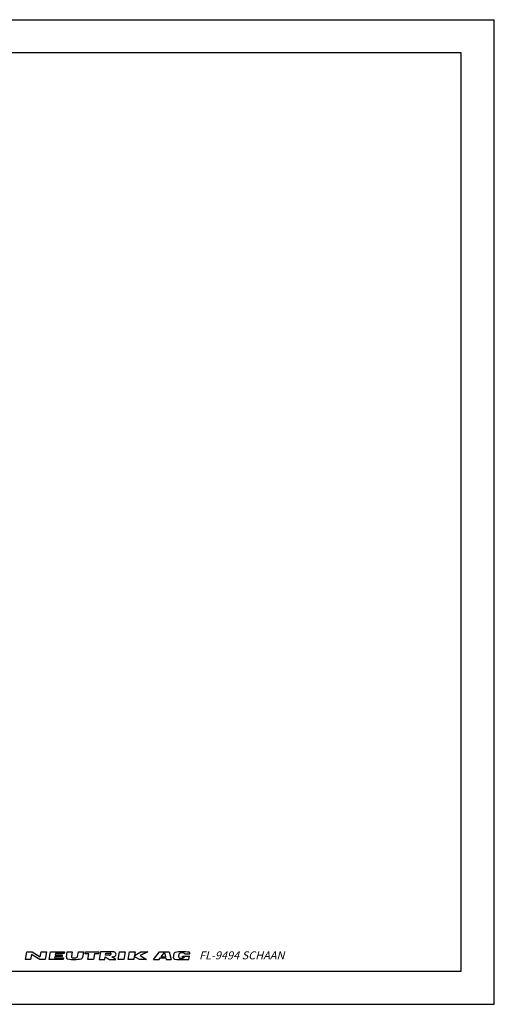
# Model space of a CAD drawing. Units: millimetres. Extents: x 0 to 420, y 0 to 297.
# Drawn here: x 277 to 420, y 0 to 297 of the extents above; entities that cross this region are included whole.
import ezdxf

# ---------------------------------------------------------------- set-up
doc = ezdxf.new("R2010")
doc.units = ezdxf.units.MM
doc.header["$LTSCALE"] = 23.1
doc.layers.get('0').update_dxf_attribs({"linetype": 'CONTINUOUS'})
doc.styles.add('TEXTSTYLE_2', font='txt', dxfattribs={"width": 0.616207})

msp = doc.modelspace()

# ---------------------------------------------------------------- linework, layer by layer
at = {"color": 7, "linetype": 'CONTINUOUS'}
for p, q in [((0, 297), (420, 297)), ((420, 0), (420, 297)), ((410, 287), (12.5, 287)), ((410, 10), (410, 287)), ((12.5, 10), (410, 10)), ((0, 0), (420, 0))]:
    msp.add_line(p, q, dxfattribs=at)
at = {"color": 2, "linetype": 'CONTINUOUS'}
for p, q in [((278.49964, 13.50011), (278.91355, 15.84748)), ((278.91355, 15.84748), (280.5064, 15.84748)), ((280.35858, 15.00913), (280.0925, 13.50011)), ((282.85903, 13.50011), (280.35858, 15.00913)), ((280.5064, 15.84748), (283.00685, 14.33846)), ((283.00685, 14.33846), (283.27294, 15.84748)), ((283.27294, 15.84748), (284.86579, 15.84748)), ((284.86579, 15.84748), (284.45189, 13.50011)), ((285.7094, 13.50011), (286.12331, 15.84748)), ((286.12331, 15.84748), (290.31503, 15.84748)), ((287.54363, 15.34447), (287.46972, 14.9253)), ((287.46972, 14.9253), (289.64942, 14.9253)), ((290.22633, 15.34447), (287.54363, 15.34447)), ((289.64942, 14.9253), (289.56072, 14.42229)), ((290.31503, 15.84748), (290.22633, 15.34447)), ((290.88355, 14.31726), (291.15337, 15.84748)), ((291.15337, 15.84748), (292.66239, 15.84748)), ((292.66239, 15.84748), (292.41657, 14.45333)), ((294.24696, 14.37415), (294.50675, 15.84748)), ((294.50675, 15.84748), (296.01577, 15.84748)), ((296.01577, 15.84748), (295.71918, 14.16545)), ((296.49913, 15.26064), (296.60261, 15.84748)), ((297.67282, 15.26064), (296.49913, 15.26064)), ((296.60261, 15.84748), (300.62666, 15.84748)), ((297.36239, 13.50011), (297.67282, 15.26064)), ((299.3495, 15.26064), (299.03908, 13.50011)), ((300.52319, 15.26064), (299.3495, 15.26064)), ((300.62666, 15.84748), (300.52319, 15.26064)), ((301.2135, 15.84748), (300.7996, 13.50011)), ((304.31538, 15.84748), (301.2135, 15.84748)), ((302.7128, 14.84146), (302.81628, 15.42831)), ((302.81628, 15.42831), (304.07039, 15.42831)), ((306.50034, 13.50011), (306.91424, 15.84748)), ((306.91424, 15.84748), (308.59093, 15.84748)), ((308.59093, 15.84748), (308.17703, 13.50011)), ((309.51838, 13.50011), (309.93228, 15.84748)), ((309.93228, 15.84748), (311.60897, 15.84748)), ((311.60897, 15.84748), (311.4168, 14.75763)), ((311.4168, 14.75763), (313.35231, 15.84748)), ((315.46536, 15.84748), (313.16014, 14.75763)), ((313.35231, 15.84748), (315.46536, 15.84748)), ((317.19767, 13.50011), (318.9582, 15.84748)), ((318.9582, 15.84748), (321.91636, 15.84748)), ((319.45666, 14.33231), (320.44606, 15.65152)), ((320.44606, 15.65152), (320.77586, 14.33231)), ((321.91636, 15.84748), (322.5032, 13.50011)), ((323.19698, 13.99852), (323.44525, 15.4065)), ((324.76839, 14.31977), (324.92435, 15.20425)), ((326.59763, 15.21191), (328.13378, 15.21191)), ((328.13378, 15.21191), (328.15881, 15.35384)), ((280.0925, 13.50011), (278.49964, 13.50011)), ((284.45189, 13.50011), (282.85903, 13.50011)), ((289.90112, 13.50011), (285.7094, 13.50011)), ((287.38103, 14.42229), (287.30712, 14.00312)), ((287.30712, 14.00312), (289.98982, 14.00312)), ((289.56072, 14.42229), (287.38103, 14.42229)), ((289.98982, 14.00312), (289.90112, 13.50011)), ((299.03908, 13.50011), (297.36239, 13.50011)), ((300.7996, 13.50011), (302.47629, 13.50011)), ((302.47629, 13.50011), (302.62411, 14.33846)), ((302.62411, 14.33846), (303.90147, 13.50011)), ((303.77397, 14.84146), (302.7128, 14.84146)), ((303.90147, 13.50011), (305.82967, 13.50011)), ((305.82967, 13.50011), (304.5523, 14.33846)), ((308.17703, 13.50011), (306.50034, 13.50011)), ((311.19507, 13.50011), (309.51838, 13.50011)), ((311.35767, 14.42229), (311.19507, 13.50011)), ((312.95559, 13.50011), (311.35767, 14.42229)), ((315.05145, 13.50011), (312.95559, 13.50011)), ((313.16014, 14.75763), (315.05145, 13.50011)), ((317.19767, 13.50011), (318.83251, 13.50011)), ((318.83251, 13.50011), (319.18366, 13.96832)), ((319.18366, 13.96832), (320.86686, 13.96832)), ((319.45666, 14.33231), (320.77586, 14.33231)), ((320.86686, 13.96832), (320.98391, 13.50011)), ((320.98391, 13.50011), (322.5032, 13.50011)), ((325.86085, 14.34838), (325.89916, 14.56562)), ((325.86085, 14.34838), (326.46676, 14.34838)), ((325.89916, 14.56562), (328.01983, 14.56562)), ((326.31718, 13.50011), (326.32207, 13.5278)), ((326.31718, 13.50011), (327.83195, 13.50011)), ((326.4477, 14.24029), (326.46676, 14.34838)), ((327.83195, 13.50011), (328.01983, 14.56562))]:
    msp.add_line(p, q, dxfattribs=at)
for centre, radius, start, end in [((303.77127, 15.61951), 0.77805, 270.1987234, 285.1919235), ((303.77397, 15.6195), 0.77734, 285, 298.8638533), ((304.02796, 14.90716), 0.52287, 74.2117657, 85.3454741), ((303.89681, 15.39665), 0.52287, 298.8638533, 315.7882343), ((304.07731, 15.08168), 0.3415, 49.8060319, 74.2117657), ((304.0268, 15.27018), 0.3415, 315.7882343, 340.1939681), ((304.18763, 15.21226), 0.17057, 340.1939681, 49.8060319), ((304.47982, 3.66593), 12.18266, 88.0677144, 90.7734175), ((304.85071, 14.52556), 1.31671, 72.6679684, 88.2637227), ((304.93753, 14.80378), 1.02525, 53.0047286, 72.6679684), ((305.07051, 14.98028), 0.80426, 28.8008671, 53.0047286), ((305.27444, 15.0924), 0.57155, 331.1991329, 28.8008671), ((323.7436, 15.35389), 0.30295, 99.8027899, 170), ((325.9666, 2.48782), 13.35966, 81.6598953, 99.8027899), ((325.2227, 15.15164), 0.30295, 99.7818252, 170), ((325.76146, 12.02666), 3.47403, 80.2083391, 99.7818252), ((326.30075, 15.15155), 0.30295, 11.493425, 80.2083391), ((327.86046, 15.40644), 0.30295, 350, 81.6598953), ((291.37892, 14.22991), 0.50301, 170, 256.2209108), ((293.25587, 21.88356), 8.38344, 256.2209108, 284.4612688), ((292.74681, 14.3951), 0.33534, 170, 257.3877507), ((293.25936, 16.68582), 2.6827, 257.3877507, 286.2626489), ((293.91672, 14.43238), 0.33534, 286.2626489, 350), ((295.22382, 14.2528), 0.50301, 284.4612688, 350), ((303.14969, 132.19496), 117.86484, 270.6818442, 270.8360088), ((304.85071, 15.65923), 1.31671, 270.8139812, 287.3320316), ((304.93753, 15.38101), 1.02525, 287.3320316, 306.9952714), ((305.07051, 15.20451), 0.80426, 306.9952714, 331.1991329), ((323.49533, 13.94592), 0.30295, 170, 261.4614733), ((325.43392, 26.8579), 13.35966, 261.4614733, 273.8118151), ((325.06674, 14.26717), 0.30295, 170, 261.5304678), ((325.53379, 17.40366), 3.47403, 261.5304678, 281.1930684), ((326.14935, 14.2929), 0.30295, 281.1930684, 350)]:
    msp.add_arc(centre, radius, start, end, dxfattribs=at)

# ---------------------------------------------------------------- texts
at = {"color": 4, "linetype": 'CONTINUOUS', "insert": (330.91413, 15.97805), "char_height": 2.4236218, "width": 26.4290189, "attachment_point": 1, "line_spacing_factor": 0.9, "style": 'TEXTSTYLE_2'}
msp.add_mtext('\\Q15.0;FL-9494 SCHAAN', dxfattribs=at)

doc.saveas('drawing.dxf')
